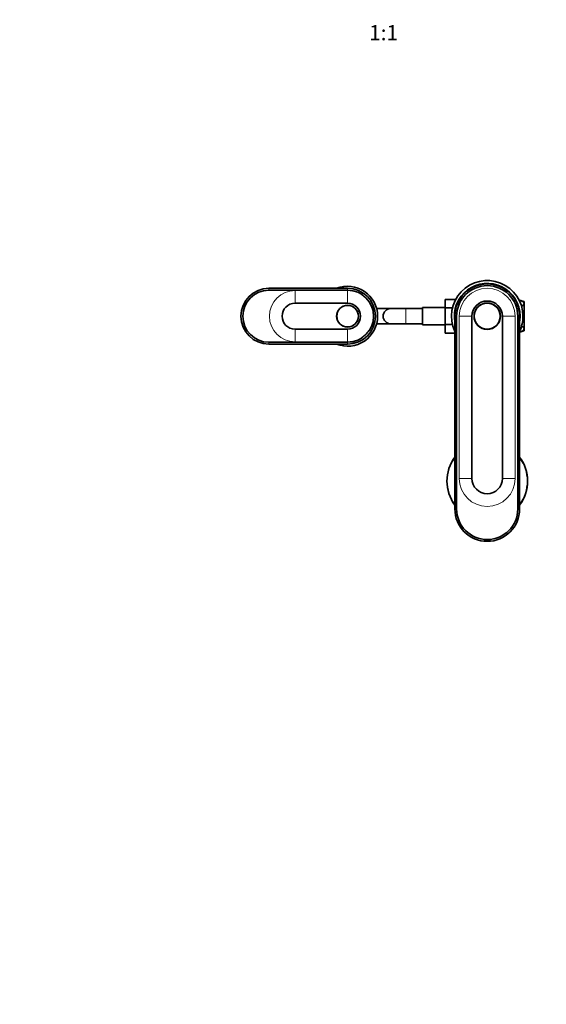
# Model space of a CAD drawing. Units: millimetres. Extents: x 0 to 1478, y 0 to 1758.
# Drawn here: x 415 to 830, y 0 to 776 of the extents above; entities that cross this region are included whole.
import ezdxf
from ezdxf import colors
from ezdxf.entities.mleader import LeaderData, LeaderLine
from ezdxf.enums import TextEntityAlignment as Align
from ezdxf.math import Vec2, Vec3

# ---------------------------------------------------------------- set-up
doc = ezdxf.new("R2010")
doc.units = ezdxf.units.MM
doc.layers.add('DV3_Défaut', color=7, linetype='Continuous')
doc.layers.add('Défaut', color=7, linetype='Continuous')
doc.styles.add('SEACAD_ArialB', font='arialbd.ttf')

# ---------------------------------------------------------------- blocks, each defined once
blk = doc.blocks.new('_DOT')
at = {"color": 0}
blk.add_line((0, 0), (-1, 0), dxfattribs=at)
at = {"color": 0, "const_width": 0.333}
blk.add_lwpolyline([(-0.1665, 0, 1), (0.1665, 0, 1)], format="xyb", close=True, dxfattribs=at)
blk = doc.blocks.new('SE2')
at = {"layer": 'DV3_Défaut', "color": 7, "linetype": 'Continuous', "lineweight": 35}
for p, q in [((673.12, 564.57), (611.12, 564.57)), ((611.12, 563.07), (673.12, 563.07)), ((673.12, 552.77), (631.72, 552.77)), ((750.12, 555.84), (750.12, 549.25)), ((758.29, 555.84), (750.12, 555.84)), ((812.12, 554.07), (812.12, 552.53)), ((812.12, 552.53), (812.12, 542.57)), ((707.12, 548.57), (696, 548.57)), ((719.12, 548.57), (707.12, 548.57)), ((732.12, 548.57), (719.12, 548.57)), ((732.12, 549.32), (732.12, 535.82)), ((750.12, 549.32), (732.12, 549.32)), ((750.12, 549.25), (750.12, 535.94)), ((755.78, 549.25), (750.12, 549.25)), ((696, 536.57), (707.12, 536.57)), ((707.12, 536.57), (719.12, 536.57)), ((719.12, 536.57), (732.12, 536.57)), ((732.12, 535.82), (750.12, 535.82)), ((750.12, 535.94), (750.12, 529.3)), ((755.77, 535.94), (750.12, 535.94)), ((757.62, 542.57), (757.62, 390.57)), ((759.02, 390.57), (759.02, 542.57)), ((771.12, 542.57), (771.12, 414.57)), ((795.12, 414.57), (795.12, 542.57)), ((807.22, 542.57), (807.22, 390.57)), ((808.62, 542.57), (808.62, 390.57)), ((812.12, 542.57), (812.12, 532.62)), ((631.72, 532.37), (673.12, 532.37)), ((757.62, 529.3), (750.12, 529.3)), ((812.12, 532.62), (812.12, 531.07)), ((673.12, 522.07), (611.12, 522.07)), ((611.12, 520.57), (673.12, 520.57))]:
    blk.add_line(p, q, dxfattribs=at)
at = {"layer": 'DV3_Défaut', "color": 7, "linetype": 'Continuous', "lineweight": 18}
for p, q in [((611.12, 563.07), (611.12, 564.57)), ((673.12, 562.77), (631.72, 562.77)), ((631.72, 552.77), (631.72, 562.77)), ((673.12, 563.07), (673.12, 564.57)), ((673.12, 552.77), (673.12, 562.77)), ((719.12, 536.57), (719.12, 548.57)), ((757.62, 542.57), (759.02, 542.57)), ((761.13, 542.57), (771.12, 542.57)), ((761.13, 542.57), (761.13, 414.57)), ((805.12, 542.57), (795.12, 542.57)), ((805.12, 542.57), (805.12, 414.57)), ((808.62, 542.57), (807.22, 542.57)), ((631.72, 532.37), (631.72, 522.38)), ((673.12, 532.37), (673.12, 522.38)), ((611.12, 522.07), (611.12, 520.57)), ((631.72, 522.38), (673.12, 522.38)), ((673.12, 522.07), (673.12, 520.57)), ((761.13, 414.57), (771.12, 414.57)), ((805.12, 414.57), (795.12, 414.57)), ((757.62, 390.57), (759.02, 390.57)), ((808.62, 390.57), (807.22, 390.57))]:
    blk.add_line(p, q, dxfattribs=at)
at = {"layer": 'DV3_Défaut', "color": 7, "linetype": 'Continuous', "lineweight": 35}
for centre, radius in [((783.12, 542.57), 10.4), ((783.12, 542.57), 10.25), ((673.12, 542.57), 8.62), ((673.12, 542.57), 8.5)]:
    blk.add_circle(centre, radius, dxfattribs=at)
for centre, radius, start, end in [((783.12, 542.57), 28.15, 0, 205.06044), ((783.12, 542.57), 25.9, 0, 190.08273), ((783.12, 542.57), 25.5, 0, 180), ((611.12, 542.57), 22, 90, 270), ((611.12, 542.57), 20.5, 90, 270), ((673.12, 542.57), 23.65, 0, 111.5289), ((673.12, 542.57), 22, 270, 90), ((673.12, 542.57), 20.5, 270, 90), ((783.12, 542.57), 24.1, 0, 180), ((631.72, 542.57), 10.2, 90, 270), ((673.12, 542.57), 10.2, 270, 90), ((783.12, 542.57), 12, 0, 180), ((806.62, 542.6), 12.72, 64.39147, 82.54339), ((707.12, 542.57), 6, 90, 270), ((673.12, 542.57), 23.65, 248.4711, 0), ((783.12, 542.57), 25.9, 349.91727, 0), ((783.12, 542.57), 28.15, 334.93956, 0), ((806.62, 542.55), 12.72, 279.04272, 295.60853), ((783.12, 412.57), 31.75, 143.43193, 216.56807), ((783.12, 412.57), 31.75, 0, 36.56807), ((783.12, 414.57), 12, 180, 0), ((783.12, 412.57), 31.75, 323.43193, 0), ((783.12, 390.57), 25.5, 180, 0), ((783.12, 390.57), 24.1, 180, 0)]:
    blk.add_arc(centre, radius, start, end, dxfattribs=at)
at = {"layer": 'DV3_Défaut', "color": 7, "linetype": 'Continuous', "lineweight": 18}
for centre, radius, start, end in [((631.72, 542.57), 20.19, 90, 270), ((673.12, 542.57), 20.19, 270, 90), ((783.12, 542.57), 21.99, 0, 180), ((783.12, 412.57), 31.45, 144.168, 215.832), ((783.12, 412.57), 31.45, 0, 35.832), ((783.12, 414.57), 21.99, 180, 0), ((783.12, 412.57), 31.45, 324.168, 0)]:
    blk.add_arc(centre, radius, start, end, dxfattribs=at)
at = {"layer": 'DV3_Défaut', "color": 7, "linetype": 'Continuous', "lineweight": 35}
for points, knots in [([(812.12, 552.53), (812.12, 553.25), (811.53, 553.97), (809.89, 554.79), (809.11, 555.03), (808.26, 555.16)], [0, 0, 0, 0, 0.617813, 0.617813, 1, 1, 1, 1]), ([(810.18, 550.43), (810.3, 550.48), (810.41, 550.53), (811.54, 551.1), (812.12, 551.82), (812.12, 552.53)], [0, 0, 0, 0, 0.094104, 0.094104, 1, 1, 1, 1]), ([(808.64, 530.06), (809.34, 530.19), (809.98, 530.4), (811.54, 531.18), (812.12, 531.9), (812.12, 532.62)], [0, 0, 0, 0, 0.3418938, 0.3418938, 1, 1, 1, 1]), ([(812.12, 532.62), (812.12, 533.33), (811.53, 534.05), (810.39, 534.62), (810.26, 534.68), (810.13, 534.74)], [0, 0, 0, 0, 0.890602, 0.890602, 1, 1, 1, 1])]:
    blk.add_open_spline(points, degree=3, knots=knots, dxfattribs=at)
for points in [[(812.12, 542.57), (812.12, 543.71), (811.75, 544.84), (811.1, 545.77)], [(811.09, 539.37), (811.76, 540.3), (812.12, 541.44), (812.12, 542.57)]]:
    blk.add_open_spline(points, degree=3, dxfattribs=at)

msp = doc.modelspace()

# ---------------------------------------------------------------- block references
at = {"layer": 'Défaut'}
msp.add_blockref('SE2', (0, 0), dxfattribs=at)

# ---------------------------------------------------------------- texts
at = {"layer": 'Défaut', "color": 7, "linetype": 'Continuous', "lineweight": 35, "style": 'SEACAD_ArialB'}
msp.add_text('1:1', height=12, dxfattribs=at).set_placement((690.13, 772.14), align=Align.TOP_LEFT)

# ---------------------------------------------------------------- leaders
at = {"layer": 'Défaut', "color": 7, "linetype": 'Continuous', "lineweight": 18}
ml = msp.add_multileader_mtext('Standard', dxfattribs=at)
ml.set_content('{\\pxsm0.9;\\fSolid Edge ISO|b1||i0||c0|p34;\\W1.;31/08/2020\\P}', color=256)
ml.set_leader_properties()
ml.set_arrow_properties(name='DOT')
ml.build(insert=Vec2(0, 0))
ml.multileader.update_dxf_attribs({"leader_type": 0, "dogleg_length": 0, "arrow_head_size": 12})
ctx = ml.context
ctx.base_point, ctx.char_height, ctx.arrow_head_size, ctx.landing_gap_size = Vec3(1390.41, 1750.71), 12, 12, 4.2
notes = []
notes.append((ctx, [(0, (0, 0, 0), (0, 0), (1, 0), 1, [])]))
ctx.mtext.insert = Vec3(1392.41, 1756.83)
for ctx, leaders in notes:
    for number, flags, end, landing, length, lines in leaders:
        leader = LeaderData()
        leader.index, (leader.has_last_leader_line, leader.has_dogleg_vector, leader.attachment_direction) = number, flags
        leader.last_leader_point, leader.dogleg_vector, leader.dogleg_length = Vec3(end), Vec3(landing), length
        for number, points, colour, breaks in lines:
            line = LeaderLine()
            line.index, line.vertices, line.color, line.breaks = number, Vec3.list(points), colors.encode_raw_color(colour), breaks
            leader.lines.append(line)
        ctx.leaders.append(leader)

doc.saveas('drawing.dxf')
